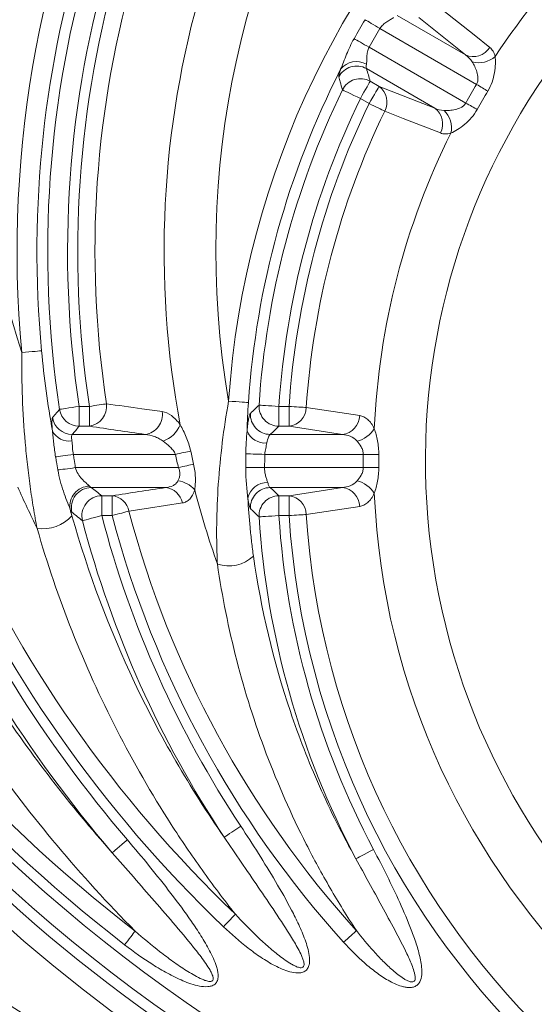
# Model space of a CAD drawing. Units: millimetres. Extents: x 4086 to 21529, y -10440 to 9469.
# Drawn here: x 7245 to 7296, y 7414 to 7513 of the extents above; entities that cross this region are included whole.
import ezdxf

# ---------------------------------------------------------------- set-up
doc = ezdxf.new("R2010")
doc.units = ezdxf.units.MM
doc.header["$LTSCALE"] = 2
doc.layers.get('0').update_dxf_attribs({"color": 10})

# ---------------------------------------------------------------- blocks, each defined once
blk = doc.blocks.new('A$C1ABC351D')
at = {"linetype": 'Continuous', "lineweight": 0}
for p, q in [((-245.536, 166.666), (-252.385, 170.621)), ((-250.215, 170.413), (-245.536, 166.666)), ((-254.11, 169.316), (-244.428, 163.726)), ((-245.508, 161.856), (-255.19, 167.446)), ((-255.457, 165.299), (-248.608, 161.345)), ((-254.193, 163.524), (-255.072, 164.032)), ((-248.608, 161.345), (-254.193, 163.524)), ((-256.068, 162.306), (-255.189, 161.799)), ((-284.247, 131.47), (-284.247, 129.478)), ((-283.223, 131.47), (-284.247, 131.47)), ((-283.223, 131.47), (-283.223, 129.478)), ((-264.232, 131.47), (-264.232, 129.478)), ((-263.217, 131.47), (-264.232, 131.47)), ((-263.217, 131.47), (-263.217, 129.478)), ((-284.247, 129.478), (-283.223, 129.478)), ((-264.232, 129.478), (-263.217, 129.478)), ((-263.217, 129.478), (-257.86, 128.66)), ((-277.625, 128.66), (-284.949, 128.66)), ((-257.86, 128.66), (-265.101, 128.66)), ((-284.822, 126.667), (-274.599, 126.667)), ((-265.638, 126.667), (-255.785, 126.667)), ((-274.298, 125.333), (-284.638, 125.333)), ((-255.785, 125.333), (-265.665, 125.333)), ((-283.047, 123.34), (-275.576, 123.34)), ((-265.101, 123.34), (-257.86, 123.34)), ((-257.86, 123.34), (-263.217, 122.522)), ((-280.945, 122.522), (-281.992, 122.522)), ((-281.992, 122.522), (-281.992, 120.53)), ((-280.945, 122.522), (-280.945, 120.53)), ((-263.217, 122.522), (-264.232, 122.522)), ((-264.232, 122.522), (-264.232, 120.53)), ((-263.217, 122.522), (-263.217, 120.53)), ((-281.992, 120.53), (-280.945, 120.53)), ((-264.232, 120.53), (-263.217, 120.53))]:
    blk.add_line(p, q, dxfattribs=at)
at = {"linetype": 'Continuous', "lineweight": 0, "flags": 128}
for points in [[(-243.101, 167.428), (-244.668, 168.678), (-247.786, 171.166)], [(-255.599, 170.201), (-255.474, 170.127), (-255.326, 170.039), (-255.157, 169.938), (-254.97, 169.827), (-254.768, 169.707), (-254.555, 169.58), (-254.334, 169.449), (-254.11, 169.316)], [(-256.701, 168.292), (-256.574, 168.221), (-256.423, 168.137), (-256.252, 168.041), (-256.062, 167.935), (-255.857, 167.82), (-255.641, 167.699), (-255.418, 167.573), (-255.19, 167.446)], [(-255.072, 164.032), (-255.105, 163.974), (-255.172, 163.86), (-255.269, 163.692), (-255.393, 163.476), (-255.54, 163.221), (-255.706, 162.934), (-255.884, 162.626), (-256.068, 162.306)], [(-244.428, 163.726), (-244.273, 163.634), (-244.12, 163.542), (-243.968, 163.452), (-243.821, 163.364), (-243.679, 163.279), (-243.542, 163.197), (-243.413, 163.12), (-243.292, 163.048)], [(-257.861, 163.176), (-257.801, 163.147), (-257.682, 163.089), (-257.508, 163.005), (-257.284, 162.896), (-257.019, 162.767), (-256.721, 162.623), (-256.4, 162.467), (-256.068, 162.306)], [(-254.193, 163.524), (-254.226, 163.467), (-254.292, 163.352), (-254.389, 163.184), (-254.514, 162.969), (-254.661, 162.713), (-254.827, 162.426), (-255.005, 162.118), (-255.189, 161.799)], [(-255.189, 161.799), (-254.954, 161.685), (-254.723, 161.573), (-254.5, 161.465), (-254.289, 161.363), (-254.093, 161.268), (-253.916, 161.182), (-253.761, 161.107), (-253.63, 161.044)], [(-245.508, 161.856), (-245.35, 161.768), (-245.194, 161.681), (-245.04, 161.595), (-244.89, 161.511), (-244.746, 161.43), (-244.607, 161.353), (-244.476, 161.28), (-244.353, 161.211)], [(-253.63, 161.044), (-251.764, 160.312), (-248.05, 158.855)], [(-288.021, 137.038), (-288.087, 137.032), (-288.218, 137.019), (-288.411, 137.001), (-288.659, 136.978), (-288.953, 136.951), (-289.283, 136.92), (-289.637, 136.887), (-290.004, 136.853)], [(-284.247, 131.47), (-284.612, 131.415), (-284.964, 131.362), (-285.292, 131.313), (-285.584, 131.269), (-285.829, 131.231), (-286.021, 131.203), (-286.152, 131.183), (-286.218, 131.173)], [(-281.511, 131.731), (-281.655, 131.709), (-281.825, 131.683), (-282.02, 131.653), (-282.235, 131.621), (-282.467, 131.585), (-282.711, 131.548), (-282.965, 131.509), (-283.223, 131.47)], [(-267.285, 131.86), (-267.351, 131.864), (-267.483, 131.873), (-267.677, 131.886), (-267.925, 131.903), (-268.219, 131.923), (-268.55, 131.946), (-268.905, 131.97), (-269.273, 131.995)], [(-264.232, 131.47), (-264.599, 131.494), (-264.955, 131.518), (-265.285, 131.539), (-265.58, 131.559), (-265.828, 131.575), (-266.021, 131.588), (-266.153, 131.597), (-266.22, 131.601)], [(-261.488, 131.355), (-261.633, 131.364), (-261.806, 131.376), (-262.002, 131.389), (-262.219, 131.403), (-262.453, 131.419), (-262.7, 131.436), (-262.956, 131.453), (-263.217, 131.47)], [(-256.132, 130.547), (-258.115, 130.846), (-261.488, 131.355)], [(-286.615, 126.414), (-286.479, 126.434), (-286.309, 126.458), (-286.11, 126.486), (-285.885, 126.517), (-285.638, 126.552), (-285.375, 126.589), (-285.102, 126.628), (-284.822, 126.667)], [(-274.599, 126.667), (-274.381, 126.715), (-274.165, 126.762), (-273.955, 126.808), (-273.753, 126.852), (-273.561, 126.893), (-273.383, 126.932), (-273.219, 126.968), (-273.073, 127)], [(-267.548, 126.714), (-267.43, 126.711), (-267.267, 126.707), (-267.064, 126.702), (-266.824, 126.696), (-266.555, 126.69), (-266.262, 126.683), (-265.954, 126.675), (-265.638, 126.667)], [(-255.785, 126.667), (-255.561, 126.665), (-255.34, 126.663), (-255.125, 126.661), (-254.919, 126.66), (-254.723, 126.658), (-254.54, 126.656), (-254.373, 126.655), (-254.223, 126.653)], [(-286.385, 125.1), (-286.243, 125.119), (-286.072, 125.141), (-285.875, 125.168), (-285.656, 125.197), (-285.418, 125.229), (-285.166, 125.262), (-284.905, 125.297), (-284.638, 125.333)], [(-274.298, 125.333), (-274.081, 125.383), (-273.866, 125.433), (-273.656, 125.482), (-273.455, 125.529), (-273.264, 125.574), (-273.086, 125.615), (-272.923, 125.653), (-272.778, 125.687)], [(-267.557, 125.364), (-267.434, 125.362), (-267.269, 125.359), (-267.065, 125.356), (-266.828, 125.352), (-266.562, 125.347), (-266.276, 125.343), (-265.974, 125.338), (-265.665, 125.333)], [(-255.785, 125.333), (-255.561, 125.335), (-255.34, 125.337), (-255.125, 125.339), (-254.919, 125.34), (-254.723, 125.342), (-254.54, 125.344), (-254.373, 125.345), (-254.223, 125.347)], [(-279.271, 120.974), (-277.286, 121.281), (-273.905, 121.802)], [(-261.488, 120.645), (-259.506, 120.944), (-256.132, 121.453)], [(-283.919, 120.024), (-283.855, 120.041), (-283.727, 120.074), (-283.54, 120.123), (-283.299, 120.187), (-283.014, 120.262), (-282.693, 120.346), (-282.349, 120.436), (-281.992, 120.53)], [(-280.945, 120.53), (-280.693, 120.597), (-280.445, 120.663), (-280.205, 120.726), (-279.978, 120.787), (-279.768, 120.842), (-279.578, 120.893), (-279.411, 120.937), (-279.271, 120.974)], [(-266.22, 120.399), (-266.153, 120.403), (-266.021, 120.412), (-265.828, 120.425), (-265.58, 120.441), (-265.285, 120.461), (-264.955, 120.482), (-264.599, 120.506), (-264.232, 120.53)], [(-263.217, 120.53), (-262.956, 120.547), (-262.7, 120.564), (-262.453, 120.581), (-262.219, 120.597), (-262.002, 120.611), (-261.806, 120.624), (-261.633, 120.636), (-261.488, 120.645)], [(-269.713, 88.321), (-269.657, 88.358), (-269.547, 88.431), (-269.386, 88.538), (-269.178, 88.676), (-268.933, 88.839), (-268.656, 89.022), (-268.36, 89.219), (-268.052, 89.422)], [(-280.935, 86.767), (-280.884, 86.81), (-280.784, 86.896), (-280.636, 87.022), (-280.447, 87.183), (-280.223, 87.375), (-279.971, 87.59), (-279.701, 87.822), (-279.42, 88.061)], [(-256.509, 86.157), (-256.45, 86.188), (-256.333, 86.25), (-256.162, 86.341), (-255.942, 86.457), (-255.681, 86.595), (-255.389, 86.75), (-255.074, 86.917), (-254.748, 87.09)], [(-268.593, 80.606), (-268.693, 80.501), (-268.813, 80.376), (-268.949, 80.234), (-269.099, 80.077), (-269.261, 79.907), (-269.432, 79.728), (-269.609, 79.543), (-269.79, 79.354)], [(-278.633, 78.914), (-278.722, 78.799), (-278.828, 78.663), (-278.949, 78.508), (-279.082, 78.336), (-279.226, 78.15), (-279.378, 77.955), (-279.535, 77.752), (-279.695, 77.546)], [(-256.458, 78.96), (-256.566, 78.862), (-256.694, 78.747), (-256.839, 78.615), (-257.001, 78.469), (-257.175, 78.311), (-257.358, 78.145), (-257.549, 77.973), (-257.742, 77.798)]]:
    blk.add_lwpolyline(points, dxfattribs=at)
at = {"linetype": 'Continuous', "lineweight": 0}
for radius in [223.407, 221.415]:
    blk.add_circle((-181.244, 242.5), radius, dxfattribs=at)
for centre, radius, start, end in [((-181.244, 242.5), 203.298, 98.73135, 255.73809), ((-181.244, 204.5), 166.732, 287.48058, 252.51942), ((-181.244, 204.5), 146.798, 98.03804, 208.73691), ((-181.244, 172), 134.232, 343.5201, 196.4799), ((-181.244, 172), 114.298, 100.34591, 197.90894), ((-181.244, 147), 109.232, 354.66974, 185.33026), ((-181.244, 147), 89.298, 103.28935, 189.67351), ((-181.244, 126), 88.232, 3.89592, 176.10408), ((-181.244, 126), 68.298, 107.4905, 72.5095), ((-181.244, 126), 73.494, 123.46298, 146.53702), ((-181.244, 147), 107.24, 162.34643, 185.33026), ((-181.244, 147), 106.16, 163.40904, 188.57401), ((-181.244, 147), 104.167, 163.40904, 188.57401), ((-181.244, 147), 103.155, 163.54317, 188.65883), ((-181.244, 147), 101.423, 163.54317, 188.65883), ((-181.244, 147), 94.494, 163.66346, 190.59147), ((-181.244, 126), 86.5, 149.2701, 150.7299), ((-181.244, 126), 84.768, 149.2701, 150.7299), ((-244.763, 168.471), 1.963, 246.82359, 327.91009), ((-256.474, 164.041), 1.972, 59.00948, 142.70719), ((-244.202, 168.329), 2.442, 254.17866, 312.3583), ((-181.244, 126), 86.24, 152.93773, 176.10408), ((-256.446, 163.549), 2.011, 60.54825, 152.90537), ((-256.061, 162.281), 2.011, 60.55632, 153.56027), ((-181.244, 126), 73.59, 149.15922, 150.84078), ((-181.244, 126), 85.16, 154.11641, 176.22887), ((-255.368, 161.954), 1.961, 332.36501, 53.20362), ((-181.244, 126), 72.267, 149.15922, 150.84078), ((-181.244, 126), 83.167, 154.11641, 176.22887), ((-181.244, 126), 82.155, 154.16724, 176.18231), ((-181.244, 126), 80.423, 154.16724, 176.18231), ((-249.785, 159.774), 1.963, 332.09046, 53.17613), ((-249.381, 159.358), 2.442, 347.642, 45.8211), ((-181.244, 126), 73.494, 153.46298, 177.47579), ((-284.233, 131.487), 2.01, 188.99708, 269.57686), ((-283.506, 131.469), 2.012, 278.06935, 7.46377), ((-264.212, 131.488), 2.011, 176.78108, 269.44782), ((-263.45, 131.426), 1.963, 276.82404, 357.90478), ((-284.934, 130.669), 2.01, 189.37746, 269.58069), ((-277.912, 130.655), 2.015, 278.19013, 8.19433), ((-265.081, 130.67), 2.011, 177.36915, 269.45552), ((-258.095, 130.61), 1.964, 276.85102, 358.1698), ((-276.863, 130.765), 2.96, 290.40546, 337.49364), ((-257.041, 130.707), 2.792, 283.31406, 328.22496), ((-285.278, 129.827), 1.836, 205.63252, 279.67506), ((-265.611, 129.761), 1.965, 202.45573, 275.11759), ((-181.244, 147), 95.543, 192.28713, 193.10759), ((-181.244, 147), 93.982, 192.28713, 193.10759), ((-181.244, 126), 74.543, 179.48706, 180.51294), ((-181.244, 126), 72.982, 179.48706, 180.51294), ((-181.244, 242.5), 208.494, 214.74491, 325.25509), ((-181.244, 172), 119.494, 204.00302, 206.19787), ((-283.153, 121.459), 2.032, 92.18084, 188.29173), ((-283.023, 121.329), 2.012, 90.69918, 193.44358), ((-275.779, 121.443), 1.908, 10.86199, 83.90102), ((-274.679, 121.356), 2.674, 41.40117, 82.90941), ((-265.429, 121.895), 1.952, 87.79243, 168.83862), ((-265.081, 121.33), 2.011, 90.54448, 182.63085), ((-258.095, 121.39), 1.964, 1.82997, 83.14921), ((-257.041, 121.293), 2.792, 31.77489, 76.68577), ((-281.967, 120.511), 2.012, 90.70879, 194.01197), ((-281.148, 120.623), 1.91, 10.59958, 83.8835), ((-181.244, 147), 94.494, 194.63528, 199.36308), ((-264.212, 120.512), 2.011, 90.55186, 183.21924), ((-263.45, 120.574), 1.963, 2.09474, 83.17644), ((-181.244, 126), 73.494, 182.52421, 357.47579), ((-181.244, 242.5), 215.423, 214.1716, 325.8284), ((-181.244, 204.5), 164.74, 209.99242, 252.51942), ((-181.244, 204.5), 158.923, 211.51178, 232.20715), ((-181.244, 242.5), 218.167, 213.99125, 326.00875), ((-181.244, 242.5), 217.155, 214.1716, 325.8284), ((-181.244, 204.5), 161.667, 211.29201, 328.70799), ((-181.244, 204.5), 160.655, 211.51178, 232.20715), ((-181.244, 172), 129.167, 203.48291, 220.52977), ((-181.244, 172), 128.155, 203.67975, 226.29647), ((-181.244, 172), 126.423, 203.67975, 226.29647), ((-287.905, 123.154), 3.948, 261.86356, 317.82975), ((-181.244, 147), 104.167, 194.72088, 213.5553), ((-181.244, 147), 103.155, 194.86871, 222.13332), ((-181.244, 147), 101.423, 194.86871, 222.13332), ((-181.244, 126), 85.16, 183.77113, 207.89528), ((-181.244, 126), 83.167, 183.77113, 207.89528), ((-181.244, 126), 82.155, 183.81769, 356.18231), ((-181.244, 126), 80.423, 183.81769, 356.18231), ((-181.244, 242.5), 220.16, 213.99125, 326.00875), ((-181.244, 204.5), 163.66, 211.29201, 328.70799), ((-181.244, 172), 131.16, 203.48291, 220.52977), ((-181.244, 147), 106.16, 194.72088, 213.5553), ((-269.273, 119.19), 3.694, 252.34525, 312.46581)]:
    blk.add_arc(centre, radius, start, end, dxfattribs=at)
for points, knots in [([(-254.11, 169.316), (-254.022, 169.46), (-253.914, 169.584), (-253.673, 169.805), (-253.544, 169.898), (-253.292, 170.063), (-253.166, 170.136), (-252.939, 170.274), (-252.837, 170.338), (-252.76, 170.406)], [0, 0, 0, 0, 0.25, 0.25, 0.5, 0.5, 0.75, 0.75, 1, 1, 1, 1]), ([(-256.701, 168.292), (-256.843, 168.038), (-256.976, 167.78), (-257.224, 167.258), (-257.339, 166.994), (-257.554, 166.471), (-257.656, 166.209), (-257.851, 165.703), (-257.944, 165.459), (-258.042, 165.236)], [0, 0, 0, 0, 0.25, 0.25, 0.5, 0.5, 0.75, 0.75, 1, 1, 1, 1]), ([(-255.458, 165.731), (-255.439, 165.832), (-255.434, 165.953), (-255.428, 166.218), (-255.428, 166.364), (-255.411, 166.664), (-255.395, 166.822), (-255.325, 167.14), (-255.27, 167.297), (-255.19, 167.446)], [0, 0, 0, 0, 0.25, 0.25, 0.5, 0.5, 0.75, 0.75, 1, 1, 1, 1]), ([(-242.556, 166.525), (-242.606, 166.724), (-242.678, 166.897), (-242.86, 167.197), (-242.97, 167.324), (-243.101, 167.428)], [0, 0, 0, 0, 0.5, 0.5, 1, 1, 1, 1]), ([(-244.867, 165.98), (-244.776, 165.834), (-244.689, 165.676), (-244.528, 165.337), (-244.452, 165.154), (-244.363, 164.867), (-244.337, 164.769), (-244.297, 164.566), (-244.283, 164.461), (-244.276, 164.248), (-244.283, 164.14), (-244.329, 163.925), (-244.37, 163.821), (-244.428, 163.726)], [0, 0, 0, 0, 0.25, 0.25, 0.5, 0.5, 0.625, 0.625, 0.75, 0.75, 0.875, 0.875, 1, 1, 1, 1]), ([(-243.292, 163.048), (-243.119, 163.338), (-242.978, 163.644), (-242.761, 164.264), (-242.683, 164.58), (-242.578, 165.189), (-242.548, 165.488), (-242.527, 166.042), (-242.534, 166.298), (-242.556, 166.525)], [0, 0, 0, 0, 0.25, 0.25, 0.5, 0.5, 0.75, 0.75, 1, 1, 1, 1]), ([(-258.042, 165.236), (-258.08, 165.133), (-258.113, 165.038), (-258.168, 164.87), (-258.19, 164.795), (-258.238, 164.6), (-258.249, 164.509), (-258.236, 164.464)], [0, 0, 0, 0, 0.25, 0.25, 0.5, 0.5, 1, 1, 1, 1]), ([(-258.236, 164.464), (-258.189, 164.3), (-258.141, 164.136), (-258.093, 163.971), (-258.016, 163.707), (-257.939, 163.441), (-257.861, 163.176)], [0, 0, 0, 0, 0.004, 0.004, 0.004, 0.01043525, 0.01043525, 0.01043525, 0.01043525]), ([(-245.508, 161.856), (-245.561, 161.757), (-245.63, 161.672), (-245.793, 161.524), (-245.884, 161.464), (-246.165, 161.313), (-246.364, 161.252), (-246.757, 161.163), (-246.95, 161.137), (-247.325, 161.107), (-247.508, 161.103), (-247.679, 161.109)], [0, 0, 0, 0, 0.125, 0.125, 0.25, 0.25, 0.5, 0.5, 0.75, 0.75, 1, 1, 1, 1]), ([(-246.996, 158.836), (-246.788, 158.929), (-246.559, 159.054), (-246.09, 159.35), (-245.849, 159.522), (-245.37, 159.922), (-245.138, 160.145), (-244.709, 160.646), (-244.517, 160.917), (-244.353, 161.211)], [0, 0, 0, 0, 0.25, 0.25, 0.5, 0.5, 0.75, 0.75, 1, 1, 1, 1]), ([(-248.05, 158.855), (-247.895, 158.794), (-247.73, 158.762), (-247.379, 158.754), (-247.193, 158.779), (-246.996, 158.836)], [0, 0, 0, 0, 0.5, 0.5, 1, 1, 1, 1]), ([(-290.004, 136.853), (-290.02, 135.342), (-289.999, 133.838), (-289.884, 130.841), (-289.79, 129.348), (-289.595, 127.118), (-289.521, 126.377), (-289.355, 124.91), (-289.264, 124.183), (-289.065, 122.743), (-288.956, 122.029), (-288.723, 120.622), (-288.598, 119.927), (-288.464, 119.246)], [0, 0, 0, 0, 0.25, 0.25, 0.5, 0.5, 0.625, 0.625, 0.75, 0.75, 0.875, 0.875, 1, 1, 1, 1]), ([(-286.933, 129.033), (-287.17, 130.355), (-287.379, 131.684), (-287.741, 134.352), (-287.895, 135.692), (-288.021, 137.038)], [0, 0, 0, 0, 0.5, 0.5, 1, 1, 1, 1]), ([(-286.218, 131.173), (-286.317, 131.055), (-286.416, 130.937), (-286.515, 130.82), (-286.65, 130.66), (-286.783, 130.501), (-286.917, 130.342)], [0, 0, 0, 0, 0.004, 0.004, 0.004, 0.009411517, 0.009411517, 0.009411517, 0.009411517]), ([(-275.917, 130.942), (-276.601, 131.038), (-277.285, 131.134), (-277.968, 131.23), (-279.15, 131.397), (-280.331, 131.564), (-281.511, 131.731)], [0, 0, 0, 0, 0.004, 0.004, 0.004, 0.01092284, 0.01092284, 0.01092284, 0.01092284]), ([(-269.273, 131.995), (-269.522, 130.612), (-269.732, 129.23), (-270.075, 126.463), (-270.208, 125.079), (-270.397, 122.313), (-270.452, 120.947), (-270.475, 118.934), (-270.473, 118.268), (-270.449, 116.954), (-270.427, 116.306), (-270.394, 115.67)], [0, 0, 0, 0, 0.25, 0.25, 0.5, 0.5, 0.75, 0.75, 0.875, 0.875, 1, 1, 1, 1]), ([(-266.22, 131.601), (-266.343, 131.482), (-266.467, 131.364), (-266.59, 131.245), (-266.757, 131.084), (-266.924, 130.923), (-267.09, 130.762)], [0, 0, 0, 0, 0.004, 0.004, 0.004, 0.009426419, 0.009426419, 0.009426419, 0.009426419]), ([(-286.917, 130.342), (-286.936, 130.32), (-286.95, 130.273), (-286.971, 130.136), (-286.977, 130.046), (-286.98, 129.822), (-286.977, 129.688), (-286.962, 129.385), (-286.95, 129.217), (-286.933, 129.033)], [0, 0, 0, 0, 0.25, 0.25, 0.5, 0.5, 0.75, 0.75, 1, 1, 1, 1]), ([(-274.129, 129.631), (-274.268, 129.826), (-274.411, 129.998), (-274.704, 130.303), (-274.856, 130.436), (-275.311, 130.767), (-275.614, 130.899), (-275.917, 130.942)], [0, 0, 0, 0, 0.25, 0.25, 0.5, 0.5, 1, 1, 1, 1]), ([(-267.09, 130.762), (-267.117, 130.736), (-267.146, 130.676), (-267.205, 130.494), (-267.235, 130.37), (-267.294, 130.068), (-267.323, 129.89), (-267.378, 129.481), (-267.404, 129.255), (-267.427, 129.011)], [0, 0, 0, 0, 0.25, 0.25, 0.5, 0.5, 0.75, 0.75, 1, 1, 1, 1]), ([(-254.667, 129.237), (-254.857, 129.634), (-255.08, 129.936), (-255.584, 130.378), (-255.851, 130.505), (-256.132, 130.547)], [0, 0, 0, 0, 0.5, 0.5, 1, 1, 1, 1]), ([(-273.073, 127), (-273.127, 127.243), (-273.192, 127.481), (-273.341, 127.947), (-273.426, 128.177), (-273.611, 128.62), (-273.709, 128.834), (-273.914, 129.245), (-274.021, 129.444), (-274.129, 129.631)], [0, 0, 0, 0, 0.25, 0.25, 0.5, 0.5, 0.75, 0.75, 1, 1, 1, 1]), ([(-254.223, 126.653), (-254.221, 126.886), (-254.231, 127.119), (-254.272, 127.574), (-254.303, 127.797), (-254.383, 128.236), (-254.432, 128.45), (-254.542, 128.857), (-254.603, 129.052), (-254.667, 129.237)], [0, 0, 0, 0, 0.25, 0.25, 0.5, 0.5, 0.75, 0.75, 1, 1, 1, 1]), ([(-286.933, 129.033), (-286.906, 128.828), (-286.884, 128.614), (-286.841, 128.183), (-286.82, 127.964), (-286.749, 127.3), (-286.692, 126.856), (-286.615, 126.414)], [0, 0, 0, 0, 0.25, 0.25, 0.5, 0.5, 1, 1, 1, 1]), ([(-284.969, 128.017), (-284.985, 128.108), (-284.997, 128.191), (-285.011, 128.339), (-285.013, 128.406), (-285.007, 128.57), (-284.986, 128.638), (-284.949, 128.66)], [0, 0, 0, 0, 0.25, 0.25, 0.5, 0.5, 1, 1, 1, 1]), ([(-277.625, 128.66), (-277.322, 128.638), (-277.021, 128.57), (-276.568, 128.403), (-276.417, 128.336), (-276.12, 128.181), (-275.975, 128.092), (-275.831, 127.99)], [0, 0, 0, 0, 0.5, 0.5, 0.75, 0.75, 1, 1, 1, 1]), ([(-267.427, 129.011), (-267.45, 128.641), (-267.48, 128.26), (-267.526, 127.49), (-267.543, 127.103), (-267.548, 126.714)], [0, 0, 0, 0, 0.5, 0.5, 1, 1, 1, 1]), ([(-265.436, 127.804), (-265.389, 128.046), (-265.332, 128.25), (-265.244, 128.47), (-265.214, 128.53), (-265.156, 128.618), (-265.128, 128.647), (-265.101, 128.66)], [0, 0, 0, 0, 0.5, 0.5, 0.75, 0.75, 1, 1, 1, 1]), ([(-257.86, 128.66), (-257.594, 128.639), (-257.334, 128.58), (-256.834, 128.362), (-256.602, 128.209), (-256.398, 127.99)], [0, 0, 0, 0, 0.5, 0.5, 1, 1, 1, 1]), ([(-284.822, 126.667), (-284.856, 126.788), (-284.88, 126.909), (-284.913, 127.15), (-284.922, 127.27), (-284.933, 127.503), (-284.935, 127.614), (-284.945, 127.825), (-284.953, 127.925), (-284.969, 128.017)], [0, 0, 0, 0, 0.25, 0.25, 0.5, 0.5, 0.75, 0.75, 1, 1, 1, 1]), ([(-275.831, 127.99), (-275.599, 127.826), (-275.365, 127.641), (-275.04, 127.318), (-274.935, 127.201), (-274.748, 126.951), (-274.663, 126.815), (-274.599, 126.667)], [0, 0, 0, 0, 0.5, 0.5, 0.75, 0.75, 1, 1, 1, 1]), ([(-265.638, 126.667), (-265.628, 126.874), (-265.596, 127.072), (-265.515, 127.456), (-265.468, 127.637), (-265.436, 127.804)], [0, 0, 0, 0, 0.5, 0.5, 1, 1, 1, 1]), ([(-256.398, 127.99), (-256.245, 127.826), (-256.097, 127.64), (-255.92, 127.307), (-255.87, 127.189), (-255.801, 126.935), (-255.782, 126.802), (-255.785, 126.667)], [0, 0, 0, 0, 0.5, 0.5, 0.75, 0.75, 1, 1, 1, 1]), ([(-286.615, 126.414), (-286.586, 126.244), (-286.556, 126.073), (-286.526, 125.902), (-286.479, 125.634), (-286.432, 125.367), (-286.385, 125.1)], [0, 0, 0, 0, 0.000521531, 0.000521531, 0.000521531, 0.001338352, 0.001338352, 0.001338352, 0.001338352]), ([(-284.638, 125.333), (-284.675, 125.605), (-284.712, 125.877), (-284.75, 126.149), (-284.774, 126.322), (-284.798, 126.494), (-284.822, 126.667)], [0, 0, 0, 0, 0.000823485, 0.000823485, 0.000823485, 0.001347291, 0.001347291, 0.001347291, 0.001347291]), ([(-267.548, 126.714), (-267.551, 126.448), (-267.554, 126.181), (-267.555, 125.914), (-267.556, 125.731), (-267.557, 125.547), (-267.557, 125.364)], [0, 0, 0, 0, 0.000800823, 0.000800823, 0.000800823, 0.001351621, 0.001351621, 0.001351621, 0.001351621]), ([(-265.665, 125.333), (-265.662, 125.514), (-265.659, 125.696), (-265.656, 125.877), (-265.65, 126.14), (-265.645, 126.404), (-265.638, 126.667)], [0, 0, 0, 0, 0.000544481, 0.000544481, 0.000544481, 0.001334955, 0.001334955, 0.001334955, 0.001334955]), ([(-283.231, 123.49), (-283.309, 123.575), (-283.43, 123.68), (-283.695, 123.922), (-283.837, 124.057), (-284.114, 124.359), (-284.25, 124.526), (-284.481, 124.897), (-284.578, 125.108), (-284.638, 125.333)], [0, 0, 0, 0, 0.25, 0.25, 0.5, 0.5, 0.75, 0.75, 1, 1, 1, 1]), ([(-274.298, 125.333), (-274.245, 125.219), (-274.205, 125.098), (-274.159, 124.859), (-274.153, 124.739), (-274.172, 124.505), (-274.196, 124.394), (-274.261, 124.191), (-274.302, 124.097), (-274.349, 124.01)], [0, 0, 0, 0, 0.25, 0.25, 0.5, 0.5, 0.75, 0.75, 1, 1, 1, 1]), ([(-272.673, 123.125), (-272.644, 123.311), (-272.622, 123.508), (-272.597, 123.918), (-272.593, 124.135), (-272.607, 124.571), (-272.625, 124.792), (-272.685, 125.239), (-272.726, 125.464), (-272.778, 125.687)], [0, 0, 0, 0, 0.25, 0.25, 0.5, 0.5, 0.75, 0.75, 1, 1, 1, 1]), ([(-267.557, 125.364), (-267.557, 124.822), (-267.533, 124.285), (-267.471, 123.505), (-267.446, 123.247), (-267.394, 122.749), (-267.367, 122.507), (-267.345, 122.273)], [0, 0, 0, 0, 0.5, 0.5, 0.75, 0.75, 1, 1, 1, 1]), ([(-265.354, 123.846), (-265.381, 123.941), (-265.417, 124.043), (-265.492, 124.264), (-265.532, 124.384), (-265.599, 124.636), (-265.627, 124.768), (-265.663, 125.044), (-265.67, 125.189), (-265.665, 125.333)], [0, 0, 0, 0, 0.25, 0.25, 0.5, 0.5, 0.75, 0.75, 1, 1, 1, 1]), ([(-255.785, 125.333), (-255.782, 125.198), (-255.8, 125.068), (-255.869, 124.814), (-255.92, 124.694), (-256.096, 124.363), (-256.245, 124.174), (-256.398, 124.01)], [0, 0, 0, 0, 0.25, 0.25, 0.5, 0.5, 1, 1, 1, 1]), ([(-254.667, 122.763), (-254.603, 122.948), (-254.542, 123.144), (-254.431, 123.553), (-254.383, 123.765), (-254.303, 124.203), (-254.271, 124.43), (-254.231, 124.884), (-254.221, 125.114), (-254.223, 125.347)], [0, 0, 0, 0, 0.25, 0.25, 0.5, 0.5, 0.75, 0.75, 1, 1, 1, 1]), ([(-286.385, 125.1), (-286.319, 124.727), (-286.238, 124.36), (-286.052, 123.648), (-285.946, 123.302), (-285.719, 122.632), (-285.6, 122.312), (-285.366, 121.702), (-285.251, 121.417), (-285.164, 121.166)], [0, 0, 0, 0, 0.25, 0.25, 0.5, 0.5, 0.75, 0.75, 1, 1, 1, 1]), ([(-274.349, 124.01), (-274.41, 123.894), (-274.489, 123.797), (-274.667, 123.636), (-274.768, 123.57), (-275.092, 123.412), (-275.327, 123.359), (-275.576, 123.34)], [0, 0, 0, 0, 0.25, 0.25, 0.5, 0.5, 1, 1, 1, 1]), ([(-265.101, 123.34), (-265.141, 123.359), (-265.184, 123.414), (-265.27, 123.584), (-265.314, 123.703), (-265.354, 123.846)], [0, 0, 0, 0, 0.5, 0.5, 1, 1, 1, 1]), ([(-256.398, 124.01), (-256.602, 123.791), (-256.834, 123.638), (-257.334, 123.42), (-257.594, 123.361), (-257.86, 123.34)], [0, 0, 0, 0, 0.5, 0.5, 1, 1, 1, 1]), ([(-273.905, 121.802), (-273.767, 121.824), (-273.637, 121.866), (-273.391, 121.994), (-273.274, 122.08), (-273.06, 122.301), (-272.965, 122.433), (-272.799, 122.743), (-272.728, 122.922), (-272.673, 123.125)], [0, 0, 0, 0, 0.25, 0.25, 0.5, 0.5, 0.75, 0.75, 1, 1, 1, 1]), ([(-256.132, 121.453), (-255.851, 121.495), (-255.584, 121.622), (-255.08, 122.064), (-254.857, 122.366), (-254.667, 122.763)], [0, 0, 0, 0, 0.5, 0.5, 1, 1, 1, 1]), ([(-266.78, 116.465), (-266.847, 116.936), (-266.908, 117.412), (-267.022, 118.37), (-267.074, 118.852), (-267.215, 120.307), (-267.289, 121.286), (-267.345, 122.273)], [0, 0, 0, 0, 0.25, 0.25, 0.5, 0.5, 1, 1, 1, 1]), ([(-267.345, 122.273), (-267.305, 121.982), (-267.26, 121.739), (-267.174, 121.389), (-267.13, 121.276), (-267.09, 121.238)], [0, 0, 0, 0, 0.5, 0.5, 1, 1, 1, 1]), ([(-284.979, 120.861), (-284.83, 120.743), (-284.681, 120.625), (-284.532, 120.506), (-284.328, 120.346), (-284.124, 120.185), (-283.919, 120.024)], [0, 0, 0, 0, 0.004, 0.004, 0.004, 0.009445719, 0.009445719, 0.009445719, 0.009445719]), ([(-269.713, 88.321), (-273.173, 93.291), (-276.161, 98.466), (-281.244, 109.197), (-283.34, 114.753), (-284.979, 120.504)], [0, 0, 0, 0, 0.5, 0.5, 1, 1, 1, 1]), ([(-267.09, 121.238), (-266.967, 121.119), (-266.845, 121), (-266.722, 120.882), (-266.555, 120.721), (-266.387, 120.56), (-266.22, 120.399)], [0, 0, 0, 0, 0.004, 0.004, 0.004, 0.009426419, 0.009426419, 0.009426419, 0.009426419]), ([(-288.464, 119.246), (-287.457, 115.743), (-286.286, 112.311), (-283.624, 105.584), (-282.132, 102.291), (-278.827, 95.843), (-277.013, 92.69), (-274.042, 88.069), (-273.01, 86.546), (-270.86, 83.539), (-269.745, 82.058), (-268.593, 80.606)], [0, 0, 0, 0, 0.25, 0.25, 0.5, 0.5, 0.75, 0.75, 0.875, 0.875, 1, 1, 1, 1]), ([(-280.935, 86.767), (-285.179, 91.524), (-289.036, 96.527), (-296.004, 107), (-299.114, 112.471), (-301.845, 118.179)], [0, 0, 0, 0, 0.5, 0.5, 1, 1, 1, 1]), ([(-256.509, 86.157), (-257.177, 87.345), (-257.817, 88.55), (-259.035, 90.977), (-259.613, 92.2), (-261.255, 95.892), (-262.227, 98.387), (-264.788, 105.97), (-266.023, 111.153), (-266.78, 116.465)], [0, 0, 0, 0, 0.125, 0.125, 0.25, 0.25, 0.5, 0.5, 1, 1, 1, 1]), ([(-305.075, 116.363), (-301.742, 109.422), (-297.867, 102.832), (-289.059, 90.344), (-284.127, 84.445), (-278.633, 78.914)], [0, 0, 0, 0, 0.5, 0.5, 1, 1, 1, 1]), ([(-270.394, 115.67), (-269.92, 112.411), (-269.273, 109.2), (-267.639, 102.871), (-266.651, 99.754), (-264.333, 93.616), (-263.002, 90.595), (-260.734, 86.139), (-259.935, 84.67), (-258.257, 81.781), (-257.378, 80.359), (-256.458, 78.96)], [0, 0, 0, 0, 0.25, 0.25, 0.5, 0.5, 0.75, 0.75, 0.875, 0.875, 1, 1, 1, 1]), ([(-269.79, 79.354), (-269.007, 78.606), (-268.195, 77.896), (-266.917, 76.907), (-266.481, 76.59), (-265.581, 75.991), (-265.115, 75.708), (-264.396, 75.334), (-264.153, 75.218), (-263.656, 75.009), (-263.402, 74.917), (-262.875, 74.773), (-262.605, 74.722), (-262.194, 74.721), (-262.057, 74.734), (-261.792, 74.803), (-261.664, 74.86), (-261.447, 75.031), (-261.361, 75.14), (-261.238, 75.386), (-261.201, 75.52), (-261.137, 75.926), (-261.152, 76.2), (-261.228, 76.742), (-261.289, 77.009), (-261.436, 77.535), (-261.522, 77.794), (-261.801, 78.563), (-262.017, 79.066), (-262.476, 80.056), (-262.719, 80.543), (-263.476, 81.994), (-264.014, 82.944), (-265.122, 84.823), (-265.693, 85.752), (-266.856, 87.598), (-267.449, 88.513), (-268.052, 89.422)], [0, 0, 0, 0, 0.125, 0.125, 0.1875, 0.1875, 0.25, 0.25, 0.28125, 0.28125, 0.3125, 0.3125, 0.34375, 0.34375, 0.359375, 0.359375, 0.375, 0.375, 0.390625, 0.390625, 0.40625, 0.40625, 0.4375, 0.4375, 0.46875, 0.46875, 0.5, 0.5, 0.5625, 0.5625, 0.625, 0.625, 0.75, 0.75, 0.875, 0.875, 1, 1, 1, 1]), ([(-279.695, 77.546), (-278.786, 76.841), (-277.851, 76.174), (-276.397, 75.256), (-275.903, 74.963), (-274.891, 74.415), (-274.374, 74.16), (-273.581, 73.828), (-273.314, 73.726), (-272.769, 73.548), (-272.491, 73.47), (-271.92, 73.362), (-271.633, 73.329), (-271.195, 73.366), (-271.053, 73.393), (-270.78, 73.501), (-270.654, 73.583), (-270.463, 73.801), (-270.399, 73.937), (-270.328, 74.22), (-270.319, 74.366), (-270.33, 74.653), (-270.35, 74.798), (-270.407, 75.082), (-270.444, 75.222), (-270.572, 75.638), (-270.679, 75.908), (-270.912, 76.437), (-271.04, 76.697), (-271.445, 77.466), (-271.74, 77.962), (-272.354, 78.939), (-272.674, 79.419), (-273.659, 80.842), (-274.346, 81.771), (-275.752, 83.604), (-276.47, 84.507), (-277.929, 86.297), (-278.67, 87.184), (-279.42, 88.061)], [0, 0, 0, 0, 0.125, 0.125, 0.1875, 0.1875, 0.25, 0.25, 0.28125, 0.28125, 0.3125, 0.3125, 0.34375, 0.34375, 0.359375, 0.359375, 0.375, 0.375, 0.390625, 0.390625, 0.40625, 0.40625, 0.421875, 0.421875, 0.4375, 0.4375, 0.46875, 0.46875, 0.5, 0.5, 0.5625, 0.5625, 0.625, 0.625, 0.75, 0.75, 0.875, 0.875, 1, 1, 1, 1]), ([(-269.713, 88.321), (-268.581, 86.655), (-267.442, 84.992), (-265.738, 82.494), (-265.171, 81.66), (-264.05, 79.984), (-263.495, 79.142), (-262.705, 77.85), (-262.449, 77.416), (-262.1, 76.744), (-261.989, 76.517), (-261.846, 76.166), (-261.803, 76.047), (-261.751, 75.865), (-261.736, 75.804), (-261.715, 75.679), (-261.708, 75.616), (-261.712, 75.489), (-261.722, 75.424), (-261.787, 75.312), (-261.843, 75.273), (-261.968, 75.24), (-262.033, 75.241), (-262.159, 75.257), (-262.22, 75.272), (-262.403, 75.327), (-262.519, 75.376), (-262.746, 75.485), (-262.858, 75.546), (-263.186, 75.735), (-263.396, 75.873), (-263.809, 76.16), (-264.011, 76.309), (-264.608, 76.77), (-264.995, 77.093), (-265.752, 77.757), (-266.123, 78.098), (-267.213, 79.142), (-267.913, 79.864), (-268.593, 80.606)], [0, 0, 0, 0, 0.25, 0.25, 0.375, 0.375, 0.5, 0.5, 0.5625, 0.5625, 0.59375, 0.59375, 0.609375, 0.609375, 0.617188, 0.617188, 0.625, 0.625, 0.632813, 0.632813, 0.640625, 0.640625, 0.648438, 0.648438, 0.65625, 0.65625, 0.671875, 0.671875, 0.6875, 0.6875, 0.71875, 0.71875, 0.75, 0.75, 0.8125, 0.8125, 0.875, 0.875, 1, 1, 1, 1]), ([(-257.742, 77.798), (-257.083, 77.069), (-256.389, 76.373), (-255.279, 75.402), (-254.899, 75.092), (-254.114, 74.509), (-253.71, 74.236), (-253.072, 73.871), (-252.855, 73.756), (-252.405, 73.55), (-252.174, 73.459), (-251.82, 73.354), (-251.7, 73.324), (-251.456, 73.28), (-251.332, 73.265), (-251.085, 73.259), (-250.96, 73.267), (-250.716, 73.319), (-250.597, 73.363), (-250.384, 73.491), (-250.29, 73.576), (-250.139, 73.773), (-250.08, 73.885), (-249.949, 74.234), (-249.916, 74.483), (-249.899, 74.98), (-249.917, 75.229), (-249.977, 75.72), (-250.021, 75.963), (-250.177, 76.689), (-250.313, 77.167), (-250.617, 78.108), (-250.784, 78.574), (-251.316, 79.96), (-251.708, 80.87), (-252.526, 82.671), (-252.954, 83.563), (-253.833, 85.335), (-254.285, 86.215), (-254.748, 87.09)], [0, 0, 0, 0, 0.125, 0.125, 0.1875, 0.1875, 0.25, 0.25, 0.28125, 0.28125, 0.3125, 0.3125, 0.328125, 0.328125, 0.34375, 0.34375, 0.359375, 0.359375, 0.375, 0.375, 0.390625, 0.390625, 0.40625, 0.40625, 0.4375, 0.4375, 0.46875, 0.46875, 0.5, 0.5, 0.5625, 0.5625, 0.625, 0.625, 0.75, 0.75, 0.875, 0.875, 1, 1, 1, 1]), ([(-280.935, 86.767), (-279.521, 85.147), (-278.104, 83.529), (-275.987, 81.095), (-275.282, 80.281), (-273.888, 78.643), (-273.195, 77.819), (-272.197, 76.55), (-271.87, 76.121), (-271.412, 75.456), (-271.264, 75.23), (-271.064, 74.879), (-271, 74.76), (-270.89, 74.514), (-270.84, 74.39), (-270.806, 74.189), (-270.802, 74.119), (-270.83, 74.019), (-270.845, 73.987), (-270.89, 73.935), (-270.919, 73.915), (-271.013, 73.874), (-271.084, 73.869), (-271.219, 73.874), (-271.286, 73.885), (-271.485, 73.928), (-271.614, 73.971), (-271.866, 74.068), (-271.99, 74.122), (-272.357, 74.295), (-272.594, 74.422), (-273.062, 74.689), (-273.291, 74.829), (-273.973, 75.26), (-274.418, 75.565), (-275.294, 76.193), (-275.724, 76.517), (-276.999, 77.511), (-277.825, 78.202), (-278.633, 78.914)], [0, 0, 0, 0, 0.25, 0.25, 0.375, 0.375, 0.5, 0.5, 0.5625, 0.5625, 0.59375, 0.59375, 0.609375, 0.609375, 0.625, 0.625, 0.632813, 0.632813, 0.636719, 0.636719, 0.640625, 0.640625, 0.648438, 0.648438, 0.65625, 0.65625, 0.671875, 0.671875, 0.6875, 0.6875, 0.71875, 0.71875, 0.75, 0.75, 0.8125, 0.8125, 0.875, 0.875, 1, 1, 1, 1]), ([(-256.509, 86.157), (-255.646, 84.575), (-254.777, 82.996), (-253.479, 80.623), (-253.047, 79.831), (-252.199, 78.239), (-251.781, 77.439), (-251.202, 76.215), (-251.016, 75.804), (-250.776, 75.171), (-250.702, 74.956), (-250.618, 74.628), (-250.594, 74.516), (-250.573, 74.348), (-250.569, 74.292), (-250.569, 74.179), (-250.573, 74.122), (-250.599, 74.01), (-250.622, 73.955), (-250.697, 73.869), (-250.75, 73.84), (-250.862, 73.815), (-250.92, 73.817), (-251.034, 73.832), (-251.089, 73.847), (-251.25, 73.898), (-251.354, 73.946), (-251.554, 74.05), (-251.651, 74.108), (-251.937, 74.289), (-252.119, 74.422), (-252.476, 74.699), (-252.649, 74.843), (-253.157, 75.285), (-253.482, 75.595), (-254.116, 76.231), (-254.425, 76.558), (-255.331, 77.559), (-255.905, 78.25), (-256.458, 78.96)], [0, 0, 0, 0, 0.25, 0.25, 0.375, 0.375, 0.5, 0.5, 0.5625, 0.5625, 0.59375, 0.59375, 0.609375, 0.609375, 0.617187, 0.617187, 0.625, 0.625, 0.632812, 0.632812, 0.640625, 0.640625, 0.648437, 0.648437, 0.65625, 0.65625, 0.671875, 0.671875, 0.6875, 0.6875, 0.71875, 0.71875, 0.75, 0.75, 0.8125, 0.8125, 0.875, 0.875, 1, 1, 1, 1])]:
    blk.add_open_spline(points, degree=3, knots=knots, dxfattribs=at)
for points in [[(-245.536, 166.666), (-245.27, 166.485), (-245.043, 166.261), (-244.867, 165.98)], [(-255.457, 165.299), (-255.5, 165.361), (-255.501, 165.512), (-255.458, 165.731)], [(-255.072, 164.032), (-255.202, 164.455), (-255.331, 164.878), (-255.457, 165.299)], [(-247.679, 161.109), (-248.011, 161.121), (-248.318, 161.206), (-248.608, 161.345)], [(-267.427, 129.011), (-267.397, 129.96), (-267.35, 130.909), (-267.285, 131.86)], [(-284.949, 128.66), (-284.716, 128.932), (-284.482, 129.205), (-284.247, 129.478)], [(-283.223, 129.478), (-281.361, 129.205), (-279.495, 128.932), (-277.625, 128.66)], [(-265.101, 128.66), (-264.812, 128.932), (-264.523, 129.205), (-264.232, 129.478)], [(-283.047, 123.34), (-283.095, 123.359), (-283.157, 123.41), (-283.231, 123.49)], [(-281.992, 122.522), (-282.346, 122.795), (-282.697, 123.068), (-283.047, 123.34)], [(-275.576, 123.34), (-277.366, 123.068), (-279.156, 122.795), (-280.945, 122.522)], [(-264.232, 122.522), (-264.523, 122.795), (-264.812, 123.068), (-265.101, 123.34)], [(-285.164, 121.166), (-285.089, 121.001), (-285.027, 120.899), (-284.979, 120.861)], [(-284.979, 120.504), (-285.042, 120.724), (-285.103, 120.944), (-285.164, 121.166)]]:
    blk.add_open_spline(points, degree=3, dxfattribs=at)

msp = doc.modelspace()

# ---------------------------------------------------------------- block references
msp.add_blockref('A$C1ABC351D', (7534.793, 7342.462))

doc.saveas('drawing.dxf')
